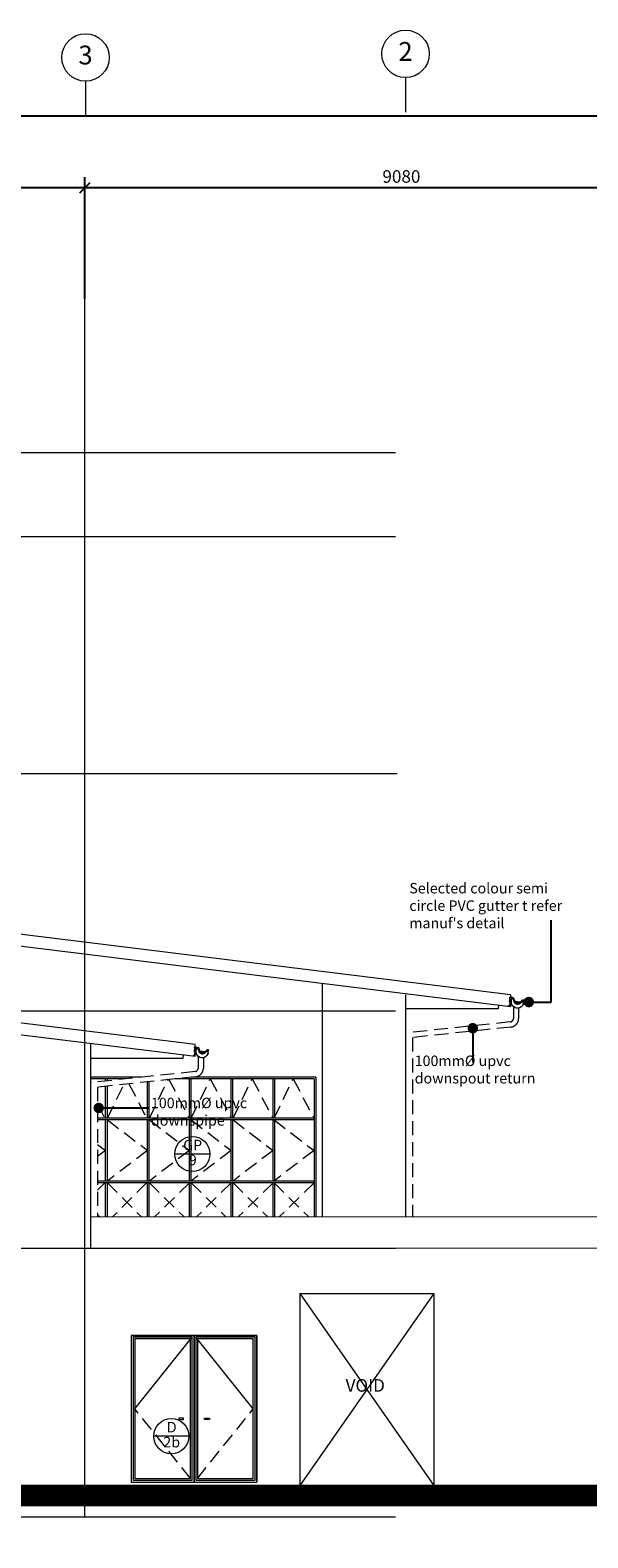
# Model space of a CAD drawing. Units: inches. Extents: x 227520 to 585045, y -181353 to 119404.
# Drawn here: x 391715 to 399714, y -126106 to -104502 of the extents above; entities that cross this region are included whole.
import ezdxf
from ezdxf.enums import TextEntityAlignment as Align

# ---------------------------------------------------------------- set-up
doc = ezdxf.new("R2010")
doc.units = ezdxf.units.IN
doc.header["$LTSCALE"] = 80
doc.header["$MEASUREMENT"] = 0
doc.header["$PDMODE"] = 99
for name, pattern in [('DASHDOT', [1, 0.5, -0.25, 0, -0.25]), ('DASHED2', [0.375, 0.25, -0.125]), ('HIDDEN2', [0.1875, 0.125, -0.0625])]:
    doc.linetypes.add(name, pattern=pattern)
doc.layers.get('0').update_dxf_attribs({"color": 8})
for name, color, linetype, lineweight in [('A-FLOR-HRAL', 8, 'Continuous', 9), ('A-ROOF', 8, 'Continuous', 9), ('A-WALL', 8, 'Continuous', 9), ('BCOLUMN', 8, 'Continuous', 35), ('BDIM5', 8, 'Continuous', 9), ('bgp', 8, 'Continuous', 13), ('BSPEC2', 8, 'Continuous', 9), ('GRID', 8, 'DASHDOT', 9)]:
    doc.layers.add(name, color=color, linetype=linetype, lineweight=lineweight)
for name, color, linetype in [('B1BROWN', 8, 'Continuous'), ('BDIM100', 8, 'Continuous'), ('BGDTX3', 8, 'Continuous'), ('BSPEC100', 8, 'Continuous'), ('BUB', 8, 'Continuous'), ('DORWIN', 8, 'Continuous'), ('SWING DOOR WIN', 8, 'DASHED2')]:
    doc.layers.add(name, color=color, linetype=linetype)
doc.styles.add('ARIAL', font='ARIAL.TTF', dxfattribs={"width": 0.8})
doc.dimstyles.new('DIM100', dxfattribs={"dimtxt": 180, "dimasz": 150, "dimexe": 150, "dimexo": 0, "dimgap": 70, "dimtad": 1, "dimtoh": 1, "dimdec": 0, "dimzin": 0, "dimdsep": 46, "dimtxsty": 'ARIAL', "dimblk": 'ARCHTICK', "dimcen": 0, "dimdle": 150, "dimclrd": 256, "dimclre": 256, "dimclrt": 1, "dimadec": 0, "dimazin": 0, "dimtfac": 1, "dimtdec": 0, "dimtmove": 0, "dimatfit": 3, "dimldrblk": 'DOT', "dimfxl": 0, "dimtolj": 1, "dimtzin": 0, "dimlwd": -1, "dimlwe": -1, "dimarcsym": 0})
doc.dimstyles.new('DIM100$7', dxfattribs={"dimtxt": 180, "dimasz": 150, "dimexe": 150, "dimexo": 0, "dimgap": 70, "dimtad": 1, "dimtoh": 1, "dimdec": 0, "dimzin": 0, "dimdsep": 46, "dimtxsty": 'ARIAL', "dimblk": 'ARCHTICK', "dimcen": 0, "dimdle": 150, "dimclrd": 256, "dimclre": 256, "dimclrt": 1, "dimadec": 0, "dimazin": 0, "dimtfac": 1, "dimtdec": 0, "dimtmove": 0, "dimatfit": 3, "dimldrblk": 'DOT', "dimfxl": 0, "dimtolj": 1, "dimtzin": 0, "dimlwd": -1, "dimlwe": -1, "dimarcsym": 0})

# ---------------------------------------------------------------- blocks, each defined once
blk = doc.blocks.new('_ARCHTICK')
at = {"color": 0, "linetype": 'ByBlock', "const_width": 0.15}
blk.add_lwpolyline([(-0.5, -0.5), (0.5, 0.5)], dxfattribs=at)
blk = doc.blocks.new('*D102')
at = {"layer": 'BDIM100'}
for p, q in [((345507, -106699), (345507, -105579)), ((401581, -107943), (401581, -105579)), ((345357, -105729), (401731, -105729))]:
    blk.add_line(p, q, dxfattribs=at)
at = {"layer": 'BDIM100', "xscale": 150, "yscale": 150, "zscale": 150, "rotation": 180}
blk.add_blockref('_ARCHTICK', (345507, -105729), dxfattribs=at)
at = {"layer": 'BDIM100', "xscale": 150, "yscale": 150, "zscale": 150}
blk.add_blockref('_ARCHTICK', (401581, -105729), dxfattribs=at)
at = {"layer": 'BDIM100', "color": 1, "lineweight": 9, "insert": (373544, -105567), "char_height": 180, "attachment_point": 5, "style": 'ARIAL'}
blk.add_mtext('\\A1;56070', dxfattribs=at)
blk = doc.blocks.new('_DOT')
at = {"color": 0, "linetype": 'ByBlock'}
blk.add_line((-0.5, 0), (-1, 0), dxfattribs=at)
at = {"color": 0, "linetype": 'ByBlock', "const_width": 0.5}
blk.add_lwpolyline([(-0.25, 0, 1), (0.25, 0, 1)], format="xyb", close=True, dxfattribs=at)
blk = doc.blocks.new('*D103')
at = {"layer": 'BDIM100'}
for p, q in [((392499, -108030), (392499, -106611)), ((401581, -108029), (401581, -106611)), ((401731, -106761), (392349, -106761))]:
    blk.add_line(p, q, dxfattribs=at)
at = {"layer": 'BDIM100', "xscale": 150, "yscale": 150, "zscale": 150, "rotation": 180}
blk.add_blockref('_ARCHTICK', (392499, -106761), dxfattribs=at)
at = {"layer": 'BDIM100', "xscale": 150, "yscale": 150, "zscale": 150}
blk.add_blockref('_ARCHTICK', (401581, -106761), dxfattribs=at)
at = {"layer": 'BDIM100', "color": 1, "lineweight": 9, "insert": (397040, -106599), "char_height": 180, "attachment_point": 5, "style": 'ARIAL'}
blk.add_mtext('\\A1;9080', dxfattribs=at)
blk = doc.blocks.new('*D104')
at = {"layer": 'BDIM100'}
for p, q in [((390025, -108356), (390025, -106611)), ((392499, -108352), (392499, -106611)), ((392649, -106761), (389875, -106761))]:
    blk.add_line(p, q, dxfattribs=at)
at = {"layer": 'BDIM100', "xscale": 150, "yscale": 150, "zscale": 150, "rotation": 180}
blk.add_blockref('_ARCHTICK', (390025, -106761), dxfattribs=at)
at = {"layer": 'BDIM100', "xscale": 150, "yscale": 150, "zscale": 150}
blk.add_blockref('_ARCHTICK', (392499, -106761), dxfattribs=at)
at = {"layer": 'BDIM100', "color": 1, "lineweight": 9, "insert": (391262, -106599), "char_height": 180, "attachment_point": 5, "style": 'ARIAL'}
blk.add_mtext('\\A1;2475', dxfattribs=at)
blk = doc.blocks.new('W2342')
at = {"layer": 'BSPEC2', "color": 2, "linetype": 'Continuous'}
for p, q in [((314990, 31466), (314990, 31502)), ((314992, 31466), (314992, 31502)), ((314997, 31504), (315006, 31495)), ((314998, 31506), (315007, 31496)), ((315162, 31466), (315162, 31504)), ((315164, 31466), (315164, 31504)), ((315169, 31496), (315169, 31494))]:
    blk.add_line(p, q, dxfattribs=at)
for centre, radius, start, end in [((314995, 31502), 5, 44.4645, 180), ((315077, 31466), 87, 180, 0), ((314995, 31502), 3, 44.4645, 180), ((315077, 31466), 85, 180, 0), ((315007, 31496), 1, 201.4828, 21.4828), ((315171, 31503), 8.81, 259.5814, 172.0205), ((315171, 31503), 6.81, 259.7422, 169.7293)]:
    blk.add_arc(centre, radius, start, end, dxfattribs=at)
blk = doc.blocks.new('TTER432')
at = {"layer": 'BSPEC2', "color": 1, "linetype": 'Continuous'}
for p, q in [((314992, 31507), (314991, 31508)), ((315036, 31452), (314996, 31499)), ((315006, 31494), (314999, 31501)), ((315008, 31496), (315000, 31506)), ((315046, 31459), (315006, 31507)), ((315038, 31453), (315008, 31488)), ((315044, 31458), (315014, 31493)), ((315037, 31470), (315112, 31470)), ((315044, 31462), (315108, 31462)), ((315083, 31449), (315068, 31449)), ((315083, 31447), (315068, 31447)), ((315083, 31439), (315068, 31439)), ((315083, 31437), (315068, 31437)), ((315074, 31447), (315083, 31439)), ((315083, 31439), (315090, 31447)), ((315090, 31447), (315099, 31442)), ((315099, 31442), (315101, 31452)), ((315101, 31452), (315111, 31450)), ((315132, 31509), (315110, 31465)), ((315110, 31462), (315120, 31463)), ((315111, 31450), (315110, 31462)), ((315133, 31508), (315112, 31464)), ((315117, 31474), (315127, 31477)), ((315120, 31463), (315117, 31474)), ((315141, 31504), (315119, 31461)), ((315142, 31503), (315121, 31460)), ((315124, 31489), (315134, 31491)), ((315127, 31477), (315124, 31489)), ((315131, 31502), (315141, 31505)), ((315134, 31491), (315131, 31502)), ((315141, 31505), (315139, 31516)), ((315139, 31516), (315151, 31514)), ((315151, 31514), (315153, 31524)), ((315153, 31524), (315162, 31516)), ((315186, 31526), (315160, 31526)), ((315186, 31524), (315160, 31524)), ((315192, 31516), (315160, 31516)), ((315168, 31514), (315160, 31514)), ((315162, 31516), (315170, 31524)), ((315165, 31492), (315165, 31491)), ((315178, 31493), (315166, 31493)), ((315166, 31490), (315177, 31481)), ((315170, 31524), (315178, 31516)), ((315178, 31516), (315185, 31524)), ((315178, 31480), (315182, 31471)), ((315182, 31469), (315182, 31406)), ((315183, 31501), (315183, 31498)), ((315185, 31524), (315192, 31516)), ((315187, 31401), (315197, 31401)), ((315189, 31460), (315189, 31516)), ((315197, 31460), (315189, 31460))]:
    blk.add_line(p, q, dxfattribs=at)
for centre, radius, start, end in [((314997, 31500), 10.9, 40.1373, 126.8273), ((314995, 31502), 5.67, 38.1544, 126.5283), ((314998, 31500), 1.83, 47.3238, 215.7413), ((315007, 31496), 1.49, 228.6987, 17.5813), ((315010, 31490), 3, 122.4717, 220.2257), ((315007, 31496), 3.44, 302.4717, 320.3305), ((315012, 31491), 3, 40.2257, 140.3305), ((315068, 31479), 42, 220.2257, 270), ((315068, 31479), 40, 220.2257, 270), ((315068, 31479), 32, 220.2257, 270), ((315068, 31479), 30, 220.2257, 270), ((315083, 31479), 30, 270, 333.3474), ((315083, 31479), 32, 270, 333.3474), ((315083, 31479), 40, 270, 333.3474), ((315083, 31479), 42, 270, 333.3474), ((315160, 31494), 32, 90, 153.3474), ((315160, 31494), 30, 90, 153.3474), ((315160, 31494), 22, 90, 153.3474), ((315160, 31494), 20, 90, 153.3474), ((315166, 31492), 1, 90, 180), ((315166, 31491), 1, 180, 231.9616), ((315168, 31500), 14.3, 3.8801, 90.428), ((315173, 31477), 5, 25.6238, 51.9616), ((315178, 31498), 5, 270, 0), ((315177, 31469), 5, 0, 25.6238), ((315187, 31406), 5, 180, 270), ((315185, 31515), 9.7, 27.8435, 89.3471), ((315185, 31515), 11.7, 8.3702, 89.3471), ((315192, 31518), 1.99, 270.9852, 24.8805)]:
    blk.add_arc(centre, radius, start, end, dxfattribs=at)
blk.add_blockref('W2342', (0, 0), dxfattribs=at)

msp = doc.modelspace()

# ---------------------------------------------------------------- linework, layer by layer
at = {"layer": 'A-FLOR-HRAL', "lineweight": 9}
for p, q in [((393312.7, -119505.7, 8.5), (392582.3, -119505.7, 8.5)), ((395812.1, -119505.7, 8.5), (394025.2, -119505.7, 8.5)), ((395812.1, -119505.7, 8.5), (395812.1, -121507.3, 8.5))]:
    msp.add_line(p, q, dxfattribs=at)
at = {"layer": 'A-ROOF', "lineweight": 9}
for p, q in [((398603.6, -118323.5, 0.9), (385475, -116711.5, 0.9)), ((398603.6, -118494.8, 0.9), (385475, -116882.8, 0.9)), ((398603.6, -118323.5, 8.5), (398603.6, -118494.8, 8.5)), ((394082.3, -119035.5, -40.2), (390174.3, -118555.7, -40.2)), ((398425.8, -118523.3, 0.9), (397103.6, -118523.3, 0.9)), ((398431.9, -118473.7, 0.9), (398425.8, -118523.3, 0.9)), ((394082.3, -119206.8, -40.2), (390174.3, -118727, -40.2)), ((393904.5, -119235.4, 14.3), (392582.3, -119235.4, 14.3)), ((393910.6, -119185.7, 14.3), (393904.5, -119235.4, 14.3)), ((394082.3, -119206.8, 14.3), (394082.3, -119035.5, 14.3))]:
    msp.add_line(p, q, dxfattribs=at)
at = {"layer": 'A-ROOF', "lineweight": 9, "const_width": 300, "elevation": 0}
msp.add_lwpolyline([(344060.3, -125955.7), (356145.7, -125955.7), (356145.6, -125505.7), (404337.8, -125505.7)], dxfattribs=at)
at = {"layer": 'A-WALL', "lineweight": 9}
msp.add_line((401656.1, -125355.7, -80.3), (355995.7, -125355.7, 0.3), dxfattribs=at)
at = {"layer": 'B1BROWN', "lineweight": 9, "ltscale": 5}
for p, q in [((397099, -105182.4, 8.2), (397099, -105677.6, 8.2)), ((392509.1, -105233.5, 8.2), (392509.1, -105728.7, 8.2))]:
    msp.add_line(p, q, dxfattribs=at)
at = {"layer": 'BCOLUMN', "lineweight": 9, "ltscale": 5}
for p, q in [((395902.6, -118163.2, 8.5), (395902.6, -121507.4, 8.5)), ((397098.1, -118323.5, 8.5), (397098.1, -121507.8, 8.5)), ((392582.3, -119022.6, 14.1), (392582.3, -121955.7, 16.4)), ((392582.3, -120483.9, -16.1), (392582.3, -120655.2, -16.1)), ((402106.1, -121509.8, -84.7), (392582.3, -121506.1, 7.8)), ((402106.1, -121959.9, -85.1), (392582.3, -121955.1, 16.4)), ((395582.3, -122605.7, 0), (395582.3, -125355.7, 0)), ((395582.3, -122605.7, -21.5), (397507.3, -122605.7, -21.5)), ((397507.3, -122605.7, 0), (397507.3, -125355.7, 0))]:
    msp.add_line(p, q, dxfattribs=at)
at = {"layer": 'BDIM100', "lineweight": 9, "ltscale": 30}
for p, q in [((393165.6, -123205.7, -21.5), (393165.6, -125305.7, -21.5)), ((394965.6, -123205.7, -21.5), (393165.6, -123205.7, -21.5))]:
    msp.add_line(p, q, dxfattribs=at)
at = {"layer": 'BDIM100', "lineweight": 9}
for p in [(392810.2, -119505.7, 8.5), (392810.2, -119505.7, 8.5), (393411.6, -119505.7, 8.5), (393411.6, -119505.7, 8.5)]:
    msp.add_point(p, dxfattribs=at)
at = {"layer": 'BDIM5', "linetype": 'HIDDEN2', "lineweight": 9, "ltscale": 20}
for p, q in [((398646.2, -118496.4, 0.9), (398646.2, -118662.7, 0.9)), ((398721.2, -118515.8, 0.9), (398721.2, -118662.7, 0.9)), ((398601.5, -118712.5, 0.9), (397098.1, -118871.6, 0.9)), ((398609.4, -118787, 0.9), (397198.1, -118936.4, 0.9)), ((397198.1, -118936.4, 8.5), (397198.1, -121507.8, 8.5)), ((394124.9, -119208.4, 14.3), (394124.9, -119374.8, 14.3)), ((394199.9, -119227.8, 14.3), (394199.9, -119374.8, 14.3)), ((394080.2, -119424.5, 14.3), (392576.8, -119583.6, 14.3)), ((394088.1, -119499.1, 14.3), (392676.8, -119648.4, 14.3)), ((392682.3, -119647.9, 14.6), (392682.3, -121506.1, 16.1))]:
    msp.add_line(p, q, dxfattribs=at)
for centre, radius in [((398596.2, -118662.7, 0.9), 50), ((398596.2, -118662.7, 0.9), 125), ((394074.9, -119374.8, 14.3), 50), ((394074.9, -119374.8, 14.3), 125)]:
    msp.add_arc(centre, radius, 276.04211, 0, dxfattribs=at)
at = {"layer": 'bgp', "lineweight": 9}
for p, q in [((392812.2, -119505.7, 8.5), (392582.3, -119505.7, 8.5)), ((392812.2, -119505.7, 8.5), (392582.3, -119505.7, 8.5)), ((393076.5, -119530.7, 8.5), (392582.3, -119530.7, 8.5)), ((392797.7, -119560.2, 8.5), (392797.7, -119530.7, 8.5)), ((392797.7, -120093.2, 8.5), (392797.7, -119635.6, 8.5)), ((392822.7, -119557.6, 8.5), (392822.7, -119530.7, 8.5)), ((392822.7, -120093.2, 8.5), (392822.7, -119633, 8.5)), ((393399.1, -120093.2, 8.5), (393399.1, -119572, 8.5)), ((393424.1, -120093.2, 8.5), (393424.1, -119569.3, 8.5)), ((395787.1, -119530.7, 8.5), (393789, -119530.7, 8.5)), ((393999.1, -120093.2, 8.5), (393999.1, -119530.7, 8.5)), ((394024.1, -120093.2, 8.5), (394024.1, -119530.7, 8.5)), ((394599.1, -120093.2, 8.5), (394599.1, -119530.7, 8.5)), ((394624.1, -120093.2, 8.5), (394624.1, -119530.7, 8.5)), ((395199.1, -120093.2, 8.5), (395199.1, -119530.7, 8.5)), ((395224.1, -120093.2, 8.5), (395224.1, -119530.7, 8.5)), ((395787.1, -119530.7, 8.5), (395787.1, -121507.3, 8.5)), ((395787.1, -120093.2, 8.5), (392682.3, -120093.2, 8.5)), ((395787.1, -120118.2, 8.5), (392682.3, -120118.2, 8.5)), ((392797.7, -120993.2, 8.5), (392797.7, -120118.2, 8.5)), ((392822.7, -120993.2, 8.5), (392822.7, -120118.2, 8.5)), ((393399.1, -120993.2, 8.5), (393399.1, -120118.2, 8.5)), ((393424.1, -120993.2, 8.5), (393424.1, -120118.2, 8.5)), ((393999.1, -120993.2, 8.5), (393999.1, -120118.2, 8.5)), ((394024.1, -120993.2, 8.5), (394024.1, -120118.2, 8.5)), ((394599.1, -120993.2, 8.5), (394599.1, -120118.2, 8.5)), ((394624.1, -120993.2, 8.5), (394624.1, -120118.2, 8.5)), ((395199.1, -120993.2, 8.5), (395199.1, -120118.2, 8.5)), ((395224.1, -120993.2, 8.5), (395224.1, -120118.2, 8.5)), ((395787.1, -120993.2, 8.5), (392682.3, -120993.2, 8.5)), ((395787.1, -121018.2, 8.5), (392682.3, -121018.2, 8.5)), ((392797.7, -121506.1, 8.5), (392797.7, -121018.2, 8.5)), ((392822.7, -121506.2, 8.5), (392822.7, -121018.2, 8.5)), ((393399.1, -121506.4, 8.5), (393399.1, -121018.2, 8.5)), ((393424.1, -121506.4, 8.5), (393424.1, -121018.2, 8.5)), ((393999.1, -121506.6, 8.5), (393999.1, -121018.2, 8.5)), ((394024.1, -121506.6, 8.5), (394024.1, -121018.2, 8.5)), ((394599.1, -121506.9, 8.5), (394599.1, -121018.2, 8.5)), ((394624.1, -121506.9, 8.5), (394624.1, -121018.2, 8.5)), ((395199.1, -121507.1, 8.5), (395199.1, -121018.2, 8.5)), ((395224.1, -121507.1, 8.5), (395224.1, -121018.2, 8.5))]:
    msp.add_line(p, q, dxfattribs=at)
at = {"layer": 'BUB', "lineweight": 9}
for p, q in [((394294.1, -120606.7, 8.5), (393790.1, -120606.7, 8.5)), ((393991.8, -124648.7, 7.9), (393487.8, -124648.7, 7.9))]:
    msp.add_line(p, q, dxfattribs=at)
for centre, radius in [((392509.1, -104893.5, 8.2), 340), ((397099, -104842.4, 8.2), 340), ((394042.1, -120606.7, 8.5), 252), ((393739.8, -124648.7, 7.9), 252)]:
    msp.add_circle(centre, radius, dxfattribs=at)
at = {"layer": 'DORWIN', "lineweight": 9}
for p, q in [((397507.3, -122605.7, 0), (395582.3, -125355.7, 0)), ((395582.3, -122605.7, 0), (397507.3, -125355.7, 0)), ((393215.6, -124255.7, -21.5), (394040.6, -123230.7, -21.5)), ((394065.6, -123205.7, -21.5), (394065.6, -125305.7, -21.5)), ((394915.6, -124255.7, -21.5), (394090.6, -123230.7, -21.5)), ((394965.6, -123205.7, -21.5), (394965.6, -125305.7, -21.5))]:
    msp.add_line(p, q, dxfattribs=at)
at = {"layer": 'DORWIN', "lineweight": 9, "elevation": -21.5}
for points in [[(394065.6, -123205.7), (393165.6, -123205.7), (393165.6, -125305.7), (394065.6, -125305.7)], [(394040.6, -123230.7), (393190.6, -123230.7), (393190.6, -125280.7), (394040.6, -125280.7)], [(394015.6, -123255.7), (393215.6, -123255.7), (393215.6, -125255.7), (394015.6, -125255.7)], [(394965.6, -123205.7), (394065.6, -123205.7), (394065.6, -125305.7), (394965.6, -125305.7)], [(394940.6, -123230.7), (394090.6, -123230.7), (394090.6, -125280.7), (394940.6, -125280.7)], [(394915.6, -123255.7), (394115.6, -123255.7), (394115.6, -125255.7), (394915.6, -125255.7)], [(393915.6, -124388.6), (393845.4, -124388.6), (393845.4, -124410.1), (393915.6, -124410.1)], [(394215.6, -124388.6), (394285.8, -124388.6), (394285.8, -124410.1), (394215.6, -124410.1)]]:
    msp.add_lwpolyline(points, close=True, dxfattribs=at)
msp.add_lwpolyline([(393165.6, -123205.7), (394965.6, -123205.7)], dxfattribs=at)
at = {"layer": 'GRID', "lineweight": 9, "ltscale": 500}
for p, q in [((392499.3, -125805.7, -30.4), (392499.4, -107943, 12.7)), ((336954, -110555.7, 0), (412513.8, -110555.7, 0)), ((336954, -111755.7, 0), (412513.8, -111755.7, 0)), ((336980.7, -115155.7, 11.9), (412540.5, -115155.7, 11.9)), ((336954, -118555.7, 0), (412513.8, -118555.7, 0)), ((336954.6, -121955.7, 16.4), (412514.4, -121955.7, 16.4)), ((336954, -125355.7, 0), (412513.8, -125355.7, 0)), ((336954, -125805.7, 0), (412513.8, -125805.7, 0))]:
    msp.add_line(p, q, dxfattribs=at)
at = {"layer": 'SWING DOOR WIN', "lineweight": 9, "ltscale": 10}
for p, q in [((392822.7, -120093.2, 8.5), (393059.6, -119607.9, 8.5)), ((393132.8, -119600.2, 8.5), (393385.2, -120093.2, 8.5)), ((393424.6, -120093.2, 8.5), (393699.2, -119530.7, 8.5)), ((393699.2, -119530.7, 8.5), (393999.1, -120093.2, 8.5)), ((394024.6, -120093.2, 8.5), (394299.2, -119530.7, 8.5)), ((394299.2, -119530.7, 8.5), (394599.1, -120093.2, 8.5)), ((394624.6, -120093.2, 8.5), (394899.2, -119530.7, 8.5)), ((394899.2, -119530.7, 8.5), (395199.1, -120093.2, 8.5)), ((395212.7, -120093.2, 8.5), (395487.3, -119530.7, 8.5)), ((395487.3, -119530.7, 8.5), (395787.1, -120093.2, 8.5)), ((392682.3, -119888.3, 8.5), (392787.2, -120093.2, 8.5)), ((392822.7, -120118.2, 8.5), (393399.1, -120555.7, 8.5)), ((393424.6, -120118.2, 8.5), (393999.1, -120555.7, 8.5)), ((394024.6, -120118.2, 8.5), (394599.1, -120555.7, 8.5)), ((394624.6, -120118.2, 8.5), (395199.1, -120555.7, 8.5)), ((395212.7, -120118.2, 8.5), (395787.1, -120555.7, 8.5)), ((392682.3, -120467.6, 8.5), (392797.7, -120555.7, 8.5)), ((392797.7, -120555.7, 8.5), (392682.3, -120643.8, 8.5)), ((393399.1, -120555.7, 8.5), (392822.7, -120993.2, 8.5)), ((393999.1, -120555.7, 8.5), (393424.6, -120993.2, 8.5)), ((394599.1, -120555.7, 8.5), (394024.6, -120993.2, 8.5)), ((395199.1, -120555.7, 8.5), (394624.6, -120993.2, 8.5)), ((395787.1, -120555.7, 8.5), (395212.7, -120993.2, 8.5)), ((392787.2, -121018.2, 8.5), (392682.3, -121123.1, 8.5)), ((392822.7, -121018.2, 8.5), (393310.8, -121506.3, 8.5)), ((393385.2, -121018.2, 8.5), (392897.2, -121506.2, 8.5)), ((393424.6, -121018.2, 8.5), (393923.4, -121506.6, 8.5)), ((393999.1, -121018.2, 8.5), (393500.5, -121506.4, 8.5)), ((394024.6, -121018.2, 8.5), (394523.6, -121506.8, 8.5)), ((394599.1, -121018.2, 8.5), (394100.3, -121506.7, 8.5)), ((394624.6, -121018.2, 8.5), (395123.9, -121507.1, 8.5)), ((395199.1, -121018.2, 8.5), (394700, -121506.9, 8.5)), ((395212.7, -121018.2, 8.5), (395712.2, -121507.3, 8.5)), ((395787.1, -121018.2, 8.5), (395287.8, -121507.1, 8.5)), ((392682.3, -121475.8, 8.5), (392712.6, -121506.1, 8.5)), ((394015.6, -125255.7, -21.5), (393215.6, -124255.7, -21.5)), ((394115.6, -125255.7, -21.5), (394915.6, -124255.7, -21.5))]:
    msp.add_line(p, q, dxfattribs=at)

# ---------------------------------------------------------------- block references
at = {"layer": 'BSPEC2', "linetype": 'Continuous', "lineweight": 9, "xscale": -1, "rotation": 353.0498241306895}
for p in [(707657.4, -187791.2, 0.9), (703136.1, -188503.3, 14.3)]:
    msp.add_blockref('TTER432', p, dxfattribs=at)

# ---------------------------------------------------------------- texts
at = {"layer": 'BGDTX3', "lineweight": 9, "style": 'ARIAL'}
for s, height, p in [('3', 270, (392509.1, -104893.5, 8.2)), ('2', 270, (397099, -104842.4, 8.2)), ('GP', 151.2, (394046.9, -120497.4, 8.5)), ('9', 151.2, (394046.9, -120712.4, 8.5)), ('2b', 151.2, (393744.6, -124754.4, 7.9)), ('D', 151.2, (393744.6, -124539.4, 7.9))]:
    msp.add_text(s, height=height, dxfattribs=at).set_placement(p, align=Align.MIDDLE)
at = {"layer": 'BSPEC100', "lineweight": 9, "style": 'ARIAL'}
msp.add_text('VOID', height=179.55, dxfattribs=at).set_placement((396521.4, -123945, 0), align=Align.MIDDLE)
at = {"layer": 'BSPEC100', "lineweight": 9, "char_height": 150, "width": 2242.138, "attachment_point": 7, "style": 'ARIAL'}
for s, insert in [("{\\fCentury Gothic|b0|i0|c0|p34;\\W1;Selected colour semi circle PVC gutter t refer manuf's detail}", (397153.1, -117372, 34.9)), ('{\\fCentury Gothic|b0|i0|c0|p34;\\W1;100mm%%C upvc downspout return}', (397230.1, -119595.3, 34.9)), ('{\\fCentury Gothic|b0|i0|c0|p34;\\W1;100mm%%C upvc downspipe}', (393447, -120199.5))]:
    msp.add_mtext(s, dxfattribs=dict(at, insert=insert))

# ---------------------------------------------------------------- dimensions: what is measured, and where the dimension line sits
at = {"layer": 'BDIM100', "lineweight": 9}
for base, p1, p2, text, picture, middle in [((401581.1, -105728.7, 8.2), (345507, -106698.8, 8.2), (401581.1, -107943, -38.8), '56070', '*D102', (373544.1, -105566.8, 8.2)), ((392499.4, -106760.9, 8.2), (401581.1, -108029.5, -39), (392499.4, -108029.6, 8.2), '9080', '*D103', (397040.3, -106599, 8.2))]:
    dim = msp.add_linear_dim(base=base, p1=p1, p2=p2, text=text, dimstyle='DIM100', dxfattribs=at)
    dim.commit()
    dim.dimension.update_dxf_attribs({"geometry": picture, "text_midpoint": middle})
dim = msp.add_linear_dim(base=(390024.6, -106760.9, 8.2), p1=(392499.4, -108352, 8.3), p2=(390024.6, -108355.7, -24.3), dimstyle='DIM100', dxfattribs=at)
dim.commit()
dim.dimension.update_dxf_attribs({"geometry": '*D104', "text_midpoint": (391262, -106599, 8.2)})

# ---------------------------------------------------------------- leaders
at = {"layer": 'BDIM100', "lineweight": 9, "ltscale": 30}
for points in [[(398866.7, -118428.4, 34.9), (399188.2, -118428.4, 34.9), (399188.2, -117252.9, 34.9)], [(398063.7, -118803.4, 34.9), (398063.7, -119293.9, 34.9)], [(392698.5, -119945.9), (393412, -119945.9)]]:
    msp.add_leader(points, dimstyle='DIM100$7', override={"dimtad": 0}, dxfattribs=at)

doc.saveas('drawing.dxf')
